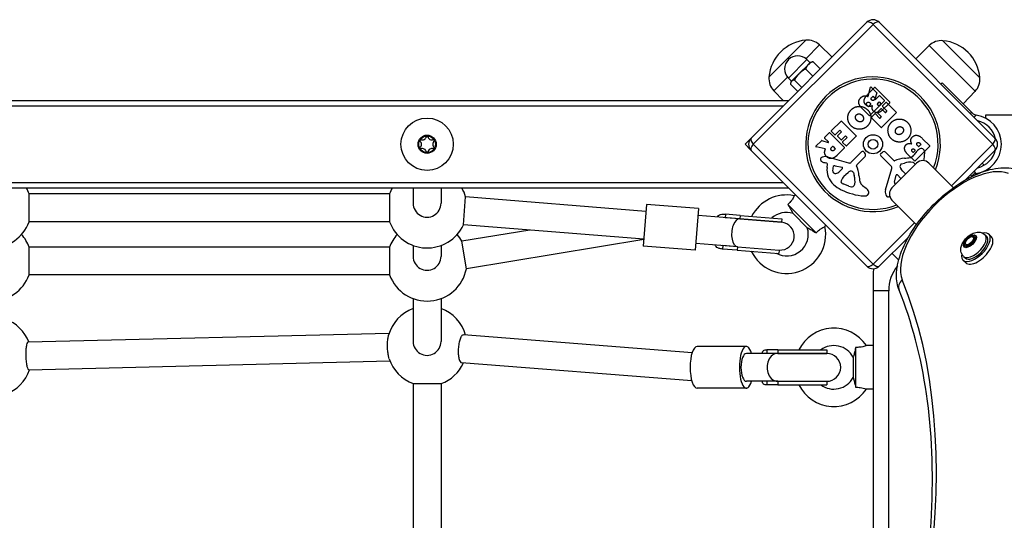
# Model space of a CAD drawing. Units: millimetres. Extents: x -9060 to 5784, y -8910 to 5779.
# Drawn here: x 1538 to 2103, y -3284 to -2997 of the extents above; entities that cross this region are included whole.
import ezdxf

# ---------------------------------------------------------------- set-up
doc = ezdxf.new("R2010")
doc.units = ezdxf.units.MM
doc.header["$LTSCALE"] = 100
doc.layers.add('SW_Toestellen', color=2, linetype='Continuous')

msp = doc.modelspace()

# ---------------------------------------------------------------- linework, layer by layer
at = {"layer": 'SW_Toestellen'}
for p, q in [((1958.05, -3064.88), (2024.51, -2998.41)), ((1958.05, -3064.88), (2024.51, -2998.41)), ((2028.05, -2999.61), (1959.24, -3068.42)), ((2028.05, -2999.61), (1959.24, -3068.42)), ((2096.86, -3068.42), (2028.05, -2999.61)), ((2096.86, -3068.42), (2028.05, -2999.61)), ((2031.59, -2998.41), (2098.05, -3064.88)), ((2031.59, -2998.41), (2098.05, -3064.88)), ((1968.3, -3029.88), (1989.51, -3008.67)), ((1968.3, -3029.88), (1989.51, -3008.67)), ((1989.48, -3019.31), (1997.35, -3011.44)), ((1997.35, -3011.44), (2004.52, -3018.41)), ((2060.35, -3011.78), (2052.54, -3019.37)), ((2060.35, -3011.78), (2086.63, -3038.05)), ((2068.19, -3009), (2089.4, -3030.22)), ((2068.19, -3009), (2089.4, -3030.22)), ((1990.11, -3019.87), (1979.51, -3030.48)), ((1990.93, -3022.59), (1985.62, -3027.9)), ((1991.88, -3021.64), (1990.11, -3019.87)), ((1992.24, -3021.29), (1990.93, -3022.59)), ((1992.24, -3021.29), (1992.83, -3021.13)), ((1997.72, -3025.21), (1993.52, -3021.01)), ((1985.62, -3027.9), (1981.27, -3032.25)), ((1993.55, -3029.38), (1989.35, -3025.18)), ((1971.07, -3037.71), (1978.94, -3029.85)), ((1981.27, -3032.25), (1979.51, -3030.48)), ((1984.84, -3038.09), (1980.65, -3033.89)), ((1980.92, -3032.6), (1980.76, -3033.19)), ((1981.27, -3032.25), (1980.92, -3032.6)), ((1987.11, -3035.82), (1982.91, -3031.62)), ((2067.05, -3033.87), (2067.75, -3033.17)), ((2067.75, -3033.17), (2084.7, -3050.11)), ((1971.07, -3037.71), (1976.62, -3043.42)), ((2024.87, -3039.93), (2028.92, -3035.89)), ((2025.33, -3040.9), (2026.61, -3035.74)), ((2026.94, -3035.65), (2030.08, -3038.79)), ((2027.35, -3041.56), (2027.98, -3040.93)), ((2028.27, -3040.93), (2029.37, -3042.04)), ((2030.13, -3038.98), (2029.05, -3042.59)), ((2029.2, -3035.89), (2037.61, -3044.3)), ((2029.39, -3042.79), (2031.59, -3040.58)), ((2031.88, -3040.58), (2034.6, -3043.31)), ((2086.63, -3038.05), (2079.73, -3045.15)), ((1979.51, -3043.42), (64.59, -3043.42)), ((67.59, -3046.42), (1976.51, -3046.42)), ((2025.23, -3046.66), (2024.7, -3046.13)), ((2026.73, -3045.45), (2025.51, -3046.66)), ((2026.15, -3044.59), (2026.73, -3045.17)), ((2034.6, -3043.59), (2026.19, -3052)), ((2029.37, -3042.32), (2028.79, -3042.9)), ((2030.93, -3044.78), (2031.4, -3044.32)), ((2031.68, -3044.32), (2032.58, -3045.21)), ((2032.58, -3045.5), (2032.16, -3045.91)), ((2037.61, -3044.58), (2033.07, -3049.11)), ((2033.49, -3046.43), (2035.47, -3044.46)), ((2035.75, -3044.46), (2041.38, -3050.09)), ((2025.91, -3052), (2021.57, -3047.66)), ((2027.14, -3052.95), (2029.11, -3050.98)), ((2029.4, -3050.98), (2031.82, -3053.4)), ((2030.63, -3050.05), (2032.61, -3048.07)), ((2032.77, -3052.46), (2030.63, -3050.33)), ((2032.89, -3048.07), (2035.03, -3050.2)), ((2041.38, -3050.37), (2032.97, -3058.78)), ((2036, -3049.23), (2033.49, -3046.72)), ((2035.31, -3050.2), (2036, -3049.51)), ((2084.7, -3050.11), (2083.99, -3050.82)), ((2085.7, -3051.11), (2084.7, -3050.11)), ((2086.07, -3052.9), (2087.23, -3051.73)), ((2092.87, -3053.57), (2092.87, -3051.57)), ((2092.87, -3051.57), (2445.72, -3051.57)), ((2004.09, -3060.72), (2009.72, -3055.09)), ((2010, -3055.09), (2018.41, -3063.49)), ((2032.69, -3058.78), (2027.14, -3053.23)), ((2032.11, -3053.4), (2032.77, -3052.75)), ((2000.22, -3064.59), (2002.94, -3061.87)), ((2003.22, -3061.87), (2011.63, -3070.27)), ((2006.07, -3062.98), (2004.09, -3061)), ((2008.86, -3060.47), (2006.35, -3062.98)), ((2007.7, -3063.57), (2009.83, -3061.44)), ((2009.83, -3061.16), (2009.14, -3060.47)), ((1767.9, -3066.6), (1768.4, -3065.73)), ((1771.55, -3063.92), (1772.55, -3063.92)), ((1775.7, -3065.73), (1776.2, -3066.6)), ((1954.55, -3068.42), (1957.7, -3065.27)), ((1957.7, -3071.56), (1954.55, -3068.42)), ((1959.24, -3068.42), (2028.05, -3137.23)), ((1959.24, -3068.42), (2028.05, -3137.23)), ((1995.28, -3069.53), (1998.42, -3066.39)), ((1998.62, -3066.34), (2002.23, -3067.41)), ((2002.42, -3067.08), (2000.22, -3064.87)), ((2009.68, -3065.84), (2007.7, -3063.86)), ((2012.1, -3063.7), (2009.96, -3065.84)), ((2010.61, -3067.07), (2013.04, -3064.64)), ((2012.58, -3069.32), (2010.61, -3067.35)), ((2013.04, -3064.36), (2012.38, -3063.7)), ((2018.41, -3063.78), (2012.86, -3069.32)), ((2054.15, -3069.73), (2053.57, -3069.16)), ((2055.53, -3068.63), (2054.43, -3069.73)), ((2054.9, -3067.72), (2055.53, -3068.35)), ((2056.53, -3065.24), (2060.58, -3069.28)), ((2073.06, -3092.22), (2096.86, -3068.42)), ((2073.06, -3092.22), (2096.86, -3068.42)), ((1768.4, -3071.1), (1767.9, -3070.23)), ((1772.55, -3072.92), (1771.55, -3072.92)), ((1776.2, -3070.23), (1775.7, -3071.1)), ((2024.51, -3138.42), (1958.05, -3071.95)), ((2024.51, -3138.42), (1958.05, -3071.95)), ((2000.54, -3071.13), (1995.37, -3069.86)), ((2004.22, -3070.32), (2004.8, -3069.74)), ((2005.08, -3069.74), (2006.3, -3070.95)), ((2006.3, -3071.24), (2005.77, -3071.77)), ((2011.63, -3070.56), (2007.29, -3074.9)), ((2015.55, -3078.76), (2021.41, -3072.81)), ((2022.77, -3072.89), (2023.56, -3073.92)), ((2032.53, -3073.7), (2033.56, -3072.9)), ((2035.14, -3073.01), (2039.91, -3077.77)), ((2051.89, -3077.97), (2047.35, -3073.44)), ((2050.97, -3072.94), (2050.56, -3072.53)), ((2052.15, -3072.05), (2051.25, -3072.94)), ((2051.69, -3071.3), (2052.15, -3071.77)), ((2051.8, -3074.37), (2053.29, -3072.34)), ((2060.58, -3069.57), (2052.17, -3077.97)), ((2098.05, -3071.95), (2081.13, -3088.88)), ((2098.05, -3071.95), (2081.13, -3088.88)), ((2001.54, -3079.36), (2000.51, -3079.06)), ((2001.62, -3081.74), (2001.82, -3079.77)), ((2001.94, -3075.61), (2014.05, -3079.14)), ((2023.46, -3075.51), (2018.69, -3080.28)), ((2038.39, -3080.92), (2032.44, -3075.06)), ((2038.9, -3093.41), (2053.05, -3079.27)), ((2044.34, -3079.73), (2046.07, -3079.22)), ((2051.75, -3079.26), (2052.29, -3079.8)), ((2060.12, -3079.27), (2074.2, -3093.35)), ((2091.76, -3080.45), (2090.66, -3079.35)), ((2006.22, -3080.72), (2010.23, -3081.61)), ((2010.45, -3082.41), (2008.38, -3084.37)), ((2011.5, -3086.58), (2012.37, -3085.71)), ((2012.53, -3085.56), (2013.71, -3084.53)), ((2016.74, -3084.71), (2017.24, -3086.44)), ((2035.25, -3094.53), (2038.78, -3082.41)), ((2040.35, -3090.25), (2041.24, -3086.23)), ((2042.05, -3086.01), (2044, -3088.09)), ((2045.19, -3083.94), (2044.17, -3082.76)), ((2046.21, -3084.97), (2045.34, -3084.1)), ((2083.99, -3086.02), (2084.7, -3086.73)), ((2084.7, -3086.73), (2085.7, -3085.72)), ((2087.23, -3085.11), (2086.07, -3083.94)), ((2092.87, -3083.64), (2092.87, -3083.27)), ((67.59, -3090.42), (1976.51, -3090.42)), ((2014.24, -3092.51), (2010.81, -3091.11)), ((2084.21, -3087.21), (2084.7, -3086.73)), ((64.59, -3093.42), (1979.51, -3093.42)), ((1750.49, -3096.92), (1543.61, -3096.92)), ((1543.61, -3112.92), (1543.61, -3096.92)), ((1750.49, -3096.92), (1750.49, -3112.92)), ((1764.05, -3093.42), (1764.05, -3102.31)), ((1780.05, -3093.42), (1780.05, -3102.31)), ((1983.41, -3097.32), (1982.77, -3097.95)), ((2017.21, -3092.12), (2016.67, -3092.66)), ((2022.09, -3092.17), (2024.13, -3093.66)), ((1792.91, -3114.61), (1794.18, -3098.66)), ((1897.69, -3106.94), (1794.18, -3098.66)), ((1898.01, -3102.96), (1896.09, -3126.88)), ((1927.91, -3105.35), (1898.01, -3102.96)), ((1979.11, -3103.07), (1995.33, -3119.29)), ((2052.99, -3114.57), (2038.9, -3100.48)), ((1927.91, -3105.35), (1926, -3129.27)), ((1943.29, -3108.58), (1943.13, -3110.58)), ((1951.68, -3109.26), (1943.29, -3108.58)), ((1982.12, -3108.09), (1990.31, -3116.29)), ((1750.49, -3112.92), (1543.61, -3112.92)), ((1951.52, -3111.25), (1927.59, -3109.34)), ((1951.52, -3111.25), (1943.13, -3110.58)), ((1951.68, -3109.26), (1951.52, -3111.25)), ((1951.52, -3111.25), (1975.44, -3113.16)), ((1975.44, -3113.16), (1951.52, -3111.25)), ((1951.68, -3109.26), (1975.6, -3111.17)), ((1975.6, -3111.17), (1975.44, -3113.16)), ((2028.05, -3137.23), (2051.85, -3113.43)), ((2028.05, -3137.23), (2051.85, -3113.43)), ((1830.93, -3117.65), (1792.04, -3124.03)), ((1896.41, -3122.89), (1792.91, -3114.61)), ((2001.09, -3114.99), (2000.45, -3115.63)), ((2094.53, -3120.05), (2096.07, -3121.59)), ((1794.62, -3139.82), (1792.04, -3124.03)), ((1896.39, -3123.13), (1794.62, -3139.82)), ((1950.24, -3127.2), (1926.32, -3125.28)), ((2048.51, -3121.5), (2031.59, -3138.42)), ((2048.51, -3121.5), (2031.59, -3138.42)), ((2081.02, -3125.37), (2081.04, -3125.34)), ((2081.05, -3125.42), (2081.02, -3125.37)), ((2084.65, -3125.49), (2081.96, -3126.79)), ((2086.39, -3122.77), (2084.65, -3125.49)), ((2085.22, -3121.46), (2085.44, -3121.35)), ((2085.44, -3121.35), (2086.39, -3122.77)), ((2085.82, -3121.95), (2085.51, -3121.64)), ((2092.39, -3120.39), (2093.29, -3121.28)), ((1750.49, -3127.42), (1543.61, -3127.42)), ((1543.61, -3143.42), (1543.61, -3127.42)), ((1750.49, -3127.42), (1750.49, -3143.42)), ((1764.05, -3126.48), (1764.05, -3132.81)), ((1780.05, -3126.48), (1780.05, -3132.81)), ((1926, -3129.27), (1896.09, -3126.88)), ((1941.86, -3126.53), (1941.7, -3128.52)), ((1950.08, -3129.19), (1941.7, -3128.52)), ((1950.24, -3127.2), (1941.86, -3126.53)), ((1950.24, -3127.2), (1950.08, -3129.19)), ((1950.08, -3129.19), (1974, -3131.11)), ((1950.24, -3127.2), (1974.16, -3129.11)), ((1950.24, -3127.2), (1974.16, -3129.11)), ((1974.16, -3129.11), (1974, -3131.11)), ((2038.98, -3131.02), (2042.8, -3134.84)), ((2081.58, -3126.19), (2081.27, -3125.88)), ((2081.96, -3126.79), (2081.53, -3126.14)), ((2079.68, -3134.9), (2081.23, -3136.44)), ((2080.02, -3132.76), (2080.92, -3133.66)), ((1750.49, -3143.42), (1543.61, -3143.42)), ((2028.05, -3142.86), (2028.05, -3152.59)), ((2037.05, -3152.59), (2028.05, -3152.59)), ((2028.05, -3152.59), (2028.05, -3441.37)), ((2037.05, -3413.54), (2037.05, -3152.59)), ((1764.05, -3156.98), (1764.05, -3181.61)), ((1780.05, -3156.98), (1780.05, -3181.61)), ((1543, -3181.8), (1750.3, -3176.75)), ((1924.13, -3188.19), (1792.88, -3177.86)), ((1955.32, -3184.42), (1927.05, -3184.42)), ((1967, -3186.42), (1967, -3188.42)), ((1973.31, -3186.42), (1967, -3186.42)), ((1973.31, -3186.42), (2001.48, -3186.42)), ((1973.31, -3186.42), (1973.31, -3188.42)), ((2001.48, -3186.42), (2001.48, -3188.42)), ((2018.05, -3184.95), (2018.05, -3207.89)), ((2028.05, -3183.92), (2024.26, -3183.92)), ((1543.38, -3197.8), (1750.69, -3192.74)), ((1973.31, -3188.42), (1955.32, -3188.42)), ((1973.31, -3188.42), (1967, -3188.42)), ((1973.31, -3188.42), (2001.48, -3188.42)), ((2001.48, -3188.42), (1973.31, -3188.42)), ((2016.63, -3190.62), (2016.63, -3202.21)), ((1923.99, -3204.18), (1791.77, -3193.77)), ((1973.31, -3204.42), (1955.32, -3204.42)), ((1967, -3204.42), (1967, -3206.42)), ((1973.31, -3204.42), (1967, -3204.42)), ((1973.31, -3204.42), (2001.48, -3204.42)), ((1973.31, -3204.42), (1973.31, -3206.42)), ((1973.31, -3204.42), (2001.48, -3204.42)), ((2001.48, -3204.42), (2001.48, -3206.42)), ((1764.05, -3205.78), (1764.05, -3424.85)), ((1764.05, -3205.78), (1780.05, -3205.78)), ((1780.05, -3205.78), (1780.05, -3424.85)), ((1955.32, -3208.42), (1927.05, -3208.42)), ((1973.31, -3206.42), (1967, -3206.42)), ((1973.31, -3206.42), (2001.48, -3206.42)), ((2028.05, -3208.92), (2024.26, -3208.92))]:
    msp.add_line(p, q, dxfattribs=at)
for centre, radius in [((1772.05, -3068.42), 15), ((1772.05, -3068.42), 5.23), ((2028.05, -3068.42), 5.5), ((2028.05, -3068.42), 5.5), ((1772.05, -3068.42), 4.78), ((2028.05, -3068.42), 2.75), ((2028.05, -3068.42), 2.75)]:
    msp.add_circle(centre, radius, dxfattribs=at)
for centre, radius, start, end in [((2028.05, -3001.95), 5, 45, 135), ((2028.05, -3001.95), 5, 45, 135), ((1991.43, -3031.79), 23.2, 94.7274, 175.2726), ((1990.41, -3018.57), 9.95, 45.8185, 95.1972), ((2067.29, -3018.91), 9.95, 84.8028, 134.1815), ((2066.27, -3032.13), 23.2, 4.7274, 85.2726), ((1984.81, -3025.18), 7.5, 45, 225), ((1978.21, -3030.78), 9.95, 174.8028, 224.1815), ((2028.05, -3068.42), 38.66, 337.827, 292.173), ((2028.05, -3068.42), 38.66, 337.827, 292.173), ((2028.05, -3068.42), 37.35, 338.6788, 291.3212), ((2028.05, -3068.42), 37.35, 338.6788, 291.3212), ((2079.49, -3031.12), 9.95, 315.8185, 5.1972), ((2026.8, -3035.79), 0.2, 45, 166.1549), ((2028.12, -3041.08), 0.2, 45, 135), ((2029.06, -3036.03), 0.2, 45, 135), ((2029.94, -3038.93), 0.2, 343.4065, 45), ((2031.74, -3040.72), 0.2, 45, 135), ((2025.37, -3046.52), 0.2, 225, 315), ((2026.59, -3045.31), 0.2, 315, 45), ((2029.25, -3042.65), 0.2, 163.4065, 315), ((2029.23, -3042.18), 0.2, 315, 45), ((2031.54, -3044.46), 0.2, 45, 135), ((2032.44, -3045.36), 0.2, 315, 45), ((2033.63, -3046.58), 0.2, 135, 225), ((2034.46, -3043.45), 0.2, 315, 45), ((2035.61, -3044.6), 0.2, 45, 135), ((2037.46, -3044.44), 0.2, 315, 45), ((2026.05, -3051.85), 0.2, 225, 315), ((2029.25, -3051.12), 0.2, 45, 135), ((2030.77, -3050.19), 0.2, 135, 225), ((2032.75, -3048.21), 0.2, 45, 135), ((2035.17, -3050.06), 0.2, 225, 315), ((2035.86, -3049.37), 0.2, 315, 45), ((2041.24, -3050.23), 0.2, 315, 45), ((2084.91, -3068.42), 16.85, 277.9232, 82.0768), ((2009.86, -3055.23), 0.2, 45, 135), ((2027.29, -3053.09), 0.2, 135, 225), ((2031.97, -3053.26), 0.2, 225, 315), ((2032.62, -3052.6), 0.2, 315, 45), ((2084.91, -3068.42), 13.85, 13.1705, 76.6236), ((2003.08, -3062.01), 0.2, 45, 135), ((2004.23, -3060.86), 0.2, 135, 225), ((2006.21, -3062.84), 0.2, 225, 315), ((2007.84, -3063.72), 0.2, 135, 225), ((2009, -3060.61), 0.2, 45, 135), ((2009.69, -3061.3), 0.2, 315, 45), ((2018.27, -3063.63), 0.2, 315, 45), ((2032.83, -3058.64), 0.2, 225, 315), ((1766.63, -3068.42), 2.22, 304.938, 55.062), ((1769.34, -3063.73), 2.22, 244.938, 355.062), ((1774.76, -3063.73), 2.22, 184.938, 295.062), ((1777.47, -3068.42), 2.22, 124.938, 235.062), ((1961.58, -3068.42), 5, 135, 225), ((1961.58, -3068.42), 5, 135, 225), ((1998.56, -3066.53), 0.2, 73.4065, 135), ((2000.36, -3064.73), 0.2, 135, 225), ((2002.28, -3067.22), 0.2, 253.4065, 45), ((2009.82, -3065.69), 0.2, 225, 315), ((2010.75, -3067.21), 0.2, 135, 225), ((2012.24, -3063.84), 0.2, 45, 135), ((2012.9, -3064.5), 0.2, 315, 45), ((2055.39, -3068.49), 0.2, 315, 45), ((2060.44, -3069.43), 0.2, 315, 45), ((2094.52, -3068.42), 5, 315, 45), ((2094.52, -3068.42), 5, 315, 45), ((1769.34, -3073.11), 2.22, 4.938, 115.062), ((1774.76, -3073.11), 2.22, 64.938, 175.062), ((1995.42, -3069.67), 0.2, 135, 256.1549), ((2004.94, -3069.88), 0.2, 45, 135), ((2006.16, -3071.1), 0.2, 315, 45), ((2011.49, -3070.42), 0.2, 315, 45), ((2012.72, -3069.18), 0.2, 225, 315), ((2022.06, -3073.44), 0.903, 37.5394, 135.391), ((2022.61, -3074.66), 1.2, 315, 37.5394), ((2033.08, -3074.41), 0.903, 127.5394, 225.391), ((2034.29, -3073.86), 1.2, 45, 127.5394), ((2048.5, -3071.97), 4.09, 284.4322, 323.9192), ((2051.11, -3072.8), 0.2, 225, 315), ((2052.01, -3071.91), 0.2, 315, 45), ((2056.71, -3074.83), 4.23, 113.9789, 143.9192), ((2054.29, -3069.59), 0.2, 225, 315), ((2055.7, -3072.57), 1.76, 41.8903, 113.9789), ((2054.93, -3073.26), 2.8, 356.023, 41.8903), ((2022.02, -3070.98), 35.79, 348.9456, 356.023), ((2084.91, -3068.42), 13.85, 283.3764, 346.8295), ((1999.14, -3077.14), 1.27, 117.1674, 207.7179), ((1999.09, -3077.16), 1.21, 207.7179, 231.8811), ((2000.08, -3075.91), 2.81, 231.8811, 245.2655), ((2001.69, -3082.1), 6.85, 112.3888, 117.1674), ((2003.77, -3067.89), 11.64, 245.2655, 253.7438), ((2000.73, -3079.77), 4.33, 73.7438, 112.3888), ((2001.43, -3079.74), 0.391, 354.3689, 73.7438), ((2014.48, -3077.7), 1.51, 253.7438, 315.391), ((2019.01, -3080.6), 0.452, 135, 203.834), ((2040.23, -3077.46), 0.452, 225, 293.834), ((2047.14, -3093.09), 16.64, 93.8223, 113.834), ((2045.17, -3081.15), 1.69, 133.1545, 196.6277), ((2044.57, -3080.5), 0.805, 106.2927, 133.1545), ((2044.75, -3057.4), 19.13, 273.8223, 284.4322), ((2049.41, -3090.66), 11.91, 82.8686, 106.2927), ((2050.71, -3080.3), 1.47, 45, 82.8686), ((2052.03, -3077.83), 0.2, 225, 315), ((2052.02, -3080.08), 0.391, 24.0675, 45), ((2050.78, -3080.63), 1.75, 23.4767, 24.0675), ((2056.58, -3082.81), 5, 45, 135), ((2013.3, -3082.89), 11.73, 174.3689, 227.1302), ((2009.89, -3083.16), 5.03, 157.4006, 191.4075), ((2006.18, -3083.91), 1.25, 191.4075, 263.9493), ((2006.04, -3081.56), 0.856, 77.4938, 157.4006), ((2006.36, -3082.23), 2.94, 263.9493, 313.2808), ((2010.13, -3082.07), 0.47, 313.2808, 77.4938), ((2014.5, -3087.84), 3.01, 130.9397, 135), ((2015.7, -3086.83), 3.04, 106.6277, 130.9397), ((2015.32, -3085.54), 1.69, 43.1545, 106.6277), ((2015.96, -3084.93), 0.805, 16.2927, 43.1545), ((2003.38, -3087.5), 16.64, 3.8223, 23.834), ((2037.33, -3081.99), 1.51, 343.7438, 45.391), ((2041.7, -3086.34), 0.47, 43.2808, 167.4938), ((2046.47, -3080.76), 3.04, 196.6277, 220.9397), ((2047.47, -3081.97), 3.01, 220.9397, 225), ((2052.55, -3078.24), 9.24, 226.6935, 231.6875), ((2017.8, -3078.04), 18.35, 227.1302, 243.8323), ((2010.65, -3089.77), 1.04, 157.3905, 223.8881), ((2018.22, -3092.92), 9.24, 136.6935, 157.3905), ((2011.83, -3088.64), 2.67, 223.8881, 247.6753), ((2016.17, -3091.08), 1.47, 315, 352.8686), ((2005.81, -3089.78), 11.91, 352.8686, 16.2927), ((2039.07, -3085.12), 19.13, 183.8223, 194.4322), ((2024.5, -3088.87), 4.09, 194.4322, 233.9192), ((2041.19, -3090.43), 0.856, 167.4938, 247.4006), ((2042.79, -3086.58), 5.03, 247.4006, 249.453), ((2041.86, -3090.11), 2.94, 40.1771, 43.2808), ((1522.05, -3104.92), 23, 20.3544, 30), ((1772.05, -3104.92), 23, 150, 159.6456), ((1772.05, -3104.92), 23, 15.7805, 30), ((1978.38, -3120.02), 22.5, 78.749, 152.9583), ((2025.49, -3062.38), 35.79, 243.8323, 266.023), ((2016.33, -3087.43), 5.5, 247.6753, 262.5187), ((2015.84, -3091.15), 1.75, 262.5187, 294.0675), ((2016.39, -3092.38), 0.391, 294.0675, 315), ((2023.2, -3095.3), 2.8, 266.023, 311.8903), ((2021.64, -3097.07), 4.23, 23.9789, 53.9192), ((2023.9, -3096.07), 1.76, 311.8903, 23.9789), ((2039.4, -3095.74), 4.33, 163.7438, 202.3888), ((2041.73, -3094.78), 6.85, 202.3888, 207.1674), ((2042.44, -3096.95), 5, 135, 225), ((2036.77, -3097.33), 1.27, 207.1674, 297.7179), ((2036.79, -3097.38), 1.21, 297.7179, 312.6389), ((1978.38, -3120.02), 12.5, 72.6249, 131.9624), ((1522.05, -3104.92), 23, 200.3544, 339.6456), ((1772.05, -3104.92), 23, 200.3544, 335.0717), ((1974.8, -3121.14), 8, 265.4261, 85.4261), ((1978.38, -3120.02), 22.5, 205.872, 11.251), ((1978.38, -3120.02), 12.5, 241.224, 17.3751), ((1522.05, -3135.42), 23, 20.3544, 41.5324), ((1772.05, -3135.42), 23, 138.4676, 159.6456), ((1772.05, -3135.42), 23, 29.668, 41.5324), ((1772.05, -3135.42), 23, 200.3544, 348.9592), ((2028.05, -3134.89), 5, 225, 315), ((2028.05, -3134.89), 5, 225, 315), ((2037.05, -3142.86), 9, 160.5489, 180), ((2060.55, -3152.59), 23.5, 141.9001, 180), ((1522.05, -3135.42), 23, 200.3544, 339.6456), ((1772.05, -3184.22), 23, 110.3544, 164.3948), ((1772.05, -3184.22), 23, 15.7884, 69.6456), ((1522.05, -3190.32), 23, 21.7511, 69.6456), ((2005.55, -3196.42), 22.5, 33.749, 153.6122), ((2005.55, -3196.42), 12.5, 27.6249, 126.8699), ((1772.05, -3184.22), 23, 198.4193, 249.6456), ((2001.48, -3196.42), 8, 270, 90), ((1522.05, -3190.32), 23, 290.3544, 341.0444), ((1772.05, -3184.22), 23, 290.3544, 335.2107), ((2005.55, -3196.42), 12.5, 233.1301, 332.3751), ((2005.55, -3196.42), 22.5, 206.3878, 326.251)]:
    msp.add_arc(centre, radius, start, end, dxfattribs=at)
for centre, major_axis, ratio, start_param, end_param in [((2028.05, -3001.95), (-3.54, 3.54), 0.350756, 5.049737, 6.283185), ((2028.05, -3001.95), (-3.54, 3.54), 0.350756, 5.049737, 6.283185), ((2028.05, -3001.95), (3.54, 3.54), 0.350756, 0, 1.233448), ((2028.05, -3001.95), (3.54, 3.54), 0.350756, 0, 1.233448), ((1961.58, -3068.42), (-3.54, 3.54), 0.350756, 0, 1.233448), ((1961.58, -3068.42), (-3.54, 3.54), 0.350756, 0, 1.233448), ((1961.58, -3068.42), (-3.54, -3.54), 0.350756, 5.049737, 6.283185), ((1961.58, -3068.42), (-3.54, -3.54), 0.350756, 5.049737, 6.283185), ((2094.52, -3068.42), (3.54, 3.54), 0.350756, 5.049737, 6.283185), ((2094.52, -3068.42), (3.54, 3.54), 0.350756, 5.049737, 6.283185), ((2094.52, -3068.42), (3.54, -3.54), 0.350756, 0, 1.233448), ((2094.52, -3068.42), (3.54, -3.54), 0.350756, 0, 1.233448), ((2078.37, -3118.73), (-31.11, -31.11), 0.48481, 3.343891, 6.080887), ((1772.05, -3102.31), (-8, 0), 0.99264, 0, 3.141593), ((1950.88, -3119.22), (0.64, 7.97), 0.5, 0, 3.141593), ((2087.1, -3127.47), (-7.42, -7.42), 0.48481, 5.646451, 10.061512), ((2086.21, -3126.57), (-6.19, -6.19), 0.48481, 0, 3.141593), ((2087.1, -3127.47), (6.19, 6.19), 0.48481, 3.141593, 6.283185), ((2088.65, -3129.02), (-7.42, -7.42), 0.48481, 0, 3.141593), ((2083.7, -3124.07), (2.12, 2.12), 0.48481, 3.141593, 6.283185), ((1772.05, -3132.81), (-8, 0), 0.99264, 0, 3.141593), ((2028.05, -3134.89), (-3.54, -3.54), 0.350756, 0, 1.233448), ((2028.05, -3134.89), (-3.54, -3.54), 0.350756, 0, 1.233448), ((2028.05, -3134.89), (3.54, -3.54), 0.350756, 5.049737, 6.283185), ((2028.05, -3134.89), (3.54, -3.54), 0.350756, 5.049737, 6.283185), ((1431.04, -3648.97), (569.93, 569.93), 0.48481, 5.355541, 6.080887), ((2048.57, -3149.89), (-5.56, -2.25), 0.856784, 5.06013, 6.283185), ((1772.05, -3181.61), (-8, 0), 0.99264, 0, 3.141593), ((1927.05, -3196.42), (0, -12), 0.33441, 3.141593, 6.283185), ((1955.32, -3196.42), (0, -12), 0.33441, 2.300524, 7.124254), ((1955.32, -3196.42), (0, -8), 0.386143, 3.141593, 6.283185), ((1973.31, -3196.42), (0, 8), 0.760821, 0, 3.141593)]:
    msp.add_ellipse(centre, major_axis=major_axis, ratio=ratio, start_param=start_param, end_param=end_param, dxfattribs=at)
for centre, major_axis in [((2083.7, -3124.07), (3.32, 3.32)), ((2083.7, -3124.07), (2.83, 2.83)), ((2083.39, -3123.76), (2.12, 2.12))]:
    msp.add_ellipse(centre, major_axis=major_axis, ratio=0.48481, dxfattribs=at)
for points, weights in [([(1990.93, -3022.59), (1989.96, -3023.56), (1989.35, -3025.18)], [1, 1.0379548493, 1]), ([(1993.52, -3021.01), (1991.9, -3021.62), (1990.93, -3022.59)], [1, 1.0379548493, 1]), ([(1992.83, -3021.13), (1993.13, -3021.05), (1993.52, -3021.01)], [1.01704074517, 1.01291498381, 1]), ([(1985.62, -3027.9), (1984.13, -3029.39), (1982.91, -3031.62)], [1, 1.0379548493, 1]), ([(1989.35, -3025.18), (1987.12, -3026.4), (1985.62, -3027.9)], [1, 1.0379548493, 1]), ([(1981.27, -3032.25), (1980.75, -3032.78), (1980.65, -3033.89)], [1, 1.0379548493, 1]), ([(1982.91, -3031.62), (1981.8, -3031.73), (1981.27, -3032.25)], [1, 1.0379548493, 1])]:
    msp.add_rational_spline(points, weights, degree=2, dxfattribs=at)
for points, degree in [([(2020.96, -3041.77), (2021.88, -3040.79), (2023.01, -3040.65)], 2), ([(2023.92, -3045.87), (2021.41, -3043.4), (2024.87, -3039.93)], 2), ([(2023.01, -3040.65), (2023.8, -3040.53), (2024.62, -3040.86)], 2), ([(2024.62, -3040.86), (2024.9, -3040.96), (2025.06, -3041.04)], 2), ([(2019.9, -3044.89), (2019.56, -3043.22), (2020.96, -3041.77)], 2), ([(2021.57, -3047.66), (2020.18, -3046.26), (2019.9, -3044.89)], 2), ([(2027.81, -3046.17), (2025.54, -3047.48), (2023.92, -3045.87)], 2), ([(2024.7, -3046.13), (2023.9, -3045.33), (2024.55, -3044.59)], 2), ([(2024.55, -3044.59), (2024.9, -3044.2), (2025.81, -3044.24), (2026.15, -3044.59)], 2), ([(2027.31, -3043.05), (2026.99, -3042.76), (2027.04, -3041.88), (2027.35, -3041.56)], 2), ([(2028.79, -3042.9), (2028, -3043.68), (2027.31, -3043.05)], 2), ([(2027.57, -3047.9), (2027.44, -3047.03), (2027.81, -3046.17)], 2), ([(2030.93, -3045.99), (2030.67, -3045.75), (2030.69, -3045.03), (2030.93, -3044.78)], 2), ([(2032.16, -3045.91), (2031.88, -3046.19), (2031.2, -3046.22), (2030.93, -3045.99)], 2), ([(2013.58, -3053.14), (2013.64, -3050.47), (2015.64, -3048.53)], 2), ([(2015.64, -3048.53), (2017.58, -3046.65), (2023.04, -3046.73), (2024.93, -3048.66)], 2), ([(2017.95, -3053.24), (2017.82, -3052.28), (2018.49, -3051.58)], 2), ([(2018.49, -3051.58), (2019.15, -3050.88), (2020.09, -3050.97)], 2), ([(2020.09, -3050.97), (2020.98, -3051.04), (2021.7, -3051.71)], 2), ([(2021.7, -3051.71), (2022.42, -3052.39), (2022.65, -3054.31), (2021.99, -3055.02)], 2), ([(2024.93, -3048.66), (2026.81, -3050.58), (2026.79, -3055.99), (2024.9, -3057.89)], 2), ([(2028.36, -3049.48), (2027.69, -3048.86), (2027.57, -3047.9)], 2), ([(2030.78, -3050.29), (2029.39, -3050.45), (2028.36, -3049.48)], 2), ([(2033.07, -3049.11), (2032.05, -3050.14), (2030.78, -3050.29)], 2), ([(2087.23, -3051.73), (2087.12, -3051.71), (2087, -3051.7), (2086.88, -3051.68)], 3), ([(2015.57, -3057.95), (2013.51, -3055.89), (2013.58, -3053.14)], 2), ([(2024.9, -3057.89), (2022.99, -3059.82), (2017.48, -3059.86), (2015.57, -3057.95)], 2), ([(2018.8, -3054.81), (2018.08, -3054.14), (2017.95, -3053.24)], 2), ([(2020.4, -3055.59), (2019.52, -3055.49), (2018.8, -3054.81)], 2), ([(2021.99, -3055.02), (2021.37, -3055.69), (2020.4, -3055.59)], 2), ([(2038.57, -3065.26), (2036.65, -3063.36), (2036.61, -3057.85), (2038.52, -3055.94)], 2), ([(2038.52, -3055.94), (2040.58, -3053.87), (2043.32, -3053.95)], 2), ([(2043.32, -3053.95), (2046, -3054), (2047.94, -3056)], 2), ([(2047.94, -3056), (2049.82, -3057.95), (2049.74, -3063.41), (2047.81, -3065.3)], 2), ([(2041.45, -3062.36), (2040.78, -3061.74), (2040.88, -3060.77)], 2), ([(2040.88, -3060.77), (2040.97, -3059.88), (2041.65, -3059.17)], 2), ([(2044.76, -3062.06), (2044.08, -3062.79), (2042.15, -3063.01), (2041.45, -3062.36)], 2), ([(2041.65, -3059.17), (2042.33, -3058.45), (2043.23, -3058.32)], 2), ([(2043.23, -3058.32), (2044.19, -3058.19), (2044.89, -3058.85)], 2), ([(2045.49, -3060.46), (2045.43, -3061.34), (2044.76, -3062.06)], 2), ([(2044.89, -3058.85), (2045.58, -3059.52), (2045.49, -3060.46)], 2), ([(2050.6, -3064.28), (2053.07, -3061.78), (2056.53, -3065.24)], 2), ([(2047.81, -3065.3), (2045.89, -3067.17), (2040.48, -3067.16), (2038.57, -3065.26)], 2), ([(2046.17, -3071.15), (2046.02, -3069.76), (2046.99, -3068.73)], 2), ([(2046.99, -3068.73), (2047.61, -3068.06), (2048.57, -3067.93)], 2), ([(2048.57, -3067.93), (2049.44, -3067.81), (2050.29, -3068.17)], 2), ([(2050.29, -3068.17), (2048.99, -3065.9), (2050.6, -3064.28)], 2), ([(2053.57, -3069.16), (2052.78, -3068.37), (2053.42, -3067.68)], 2), ([(2053.42, -3067.68), (2053.71, -3067.36), (2054.59, -3067.4), (2054.9, -3067.72)], 2), ([(2000.29, -3073.46), (2000.17, -3072.67), (2000.49, -3071.85)], 2), ([(2001.4, -3075.51), (2000.43, -3074.58), (2000.29, -3073.46)], 2), ([(2000.49, -3071.85), (2000.6, -3071.57), (2000.67, -3071.41)], 2), ([(2004.23, -3071.91), (2003.83, -3071.57), (2003.88, -3070.66), (2004.22, -3070.32)], 2), ([(2005.77, -3071.77), (2004.96, -3072.57), (2004.23, -3071.91)], 2), ([(2007.29, -3074.9), (2005.9, -3076.29), (2004.52, -3076.57)], 2), ([(2047.35, -3073.44), (2046.33, -3072.41), (2046.17, -3071.15)], 2), ([(2050.56, -3072.53), (2050.28, -3072.25), (2050.24, -3071.56), (2050.48, -3071.29)], 2), ([(2050.48, -3071.29), (2050.72, -3071.04), (2051.44, -3071.06), (2051.69, -3071.3)], 2), ([(2004.52, -3076.57), (2002.85, -3076.91), (2001.4, -3075.51)], 2), ([(2086.88, -3085.15), (2087, -3085.14), (2087.12, -3085.12), (2087.23, -3085.11)], 3), ([(1792.88, -3177.86), (1792.69, -3177.84), (1792.5, -3177.89), (1792.32, -3178)], 3), ([(1543.19, -3197.74), (1543.25, -3197.78), (1543.32, -3197.8), (1543.38, -3197.8)], 3)]:
    msp.add_open_spline(points, degree=degree, dxfattribs=at)
for points, knots in [([(2025.06, -3041.04), (2025.08, -3041.05), (2025.11, -3041.05), (2025.16, -3041.06), (2025.18, -3041.05), (2025.23, -3041.04), (2025.25, -3041.02), (2025.29, -3040.99), (2025.3, -3040.98), (2025.32, -3040.94), (2025.33, -3040.92), (2025.33, -3040.9)], [0, 0, 0, 0, 0.00781289, 0.00781289, 0.01562578, 0.01562578, 0.02343867, 0.02343867, 0.02938866, 0.02938866, 0.03533865, 0.03533865, 0.03533865, 0.03533865]), ([(2086.88, -3051.68), (2086.68, -3051.66), (2086.46, -3051.6), (2086.11, -3051.44), (2085.93, -3051.32), (2085.75, -3051.17), (2085.72, -3051.14), (2085.7, -3051.11)], [1.412368, 1.412368, 1.412368, 1.412368, 1.4702273, 1.4702273, 1.532822, 1.532822, 1.5455752, 1.5455752, 1.5455752, 1.5455752]), ([(2000.67, -3071.41), (2000.68, -3071.39), (2000.69, -3071.36), (2000.69, -3071.31), (2000.69, -3071.28), (2000.67, -3071.24), (2000.65, -3071.21), (2000.62, -3071.18), (2000.61, -3071.17), (2000.57, -3071.15), (2000.56, -3071.14), (2000.54, -3071.13)], [0, 0, 0, 0, 0.00781289, 0.00781289, 0.01562578, 0.01562578, 0.02343867, 0.02343867, 0.02938866, 0.02938866, 0.03533865, 0.03533865, 0.03533865, 0.03533865]), ([(2043.01, -3152.15), (2041.9, -3149.42), (2041.45, -3146.45), (2041.57, -3139.55), (2042.41, -3135.55), (2045.39, -3127.16), (2047.61, -3122.75), (2053.08, -3114.17), (2056.31, -3110), (2063.44, -3102.23), (2067.33, -3098.63), (2075.47, -3092.27), (2079.71, -3089.52), (2088.26, -3085.13), (2092.55, -3083.51), (2100.92, -3081.73), (2105.01, -3081.57), (2109.83, -3082.68), (2110.82, -3082.99), (2111.78, -3083.37)], [3.343891, 3.343891, 3.343891, 3.343891, 3.606515, 3.606515, 3.936157, 3.936157, 4.28436, 4.28436, 4.624377, 4.624377, 4.960357, 4.960357, 5.297552, 5.297552, 5.641215, 5.641215, 5.988785, 5.988785, 6.080887, 6.080887, 6.080887, 6.080887]), ([(2085.7, -3085.72), (2085.72, -3085.7), (2085.75, -3085.67), (2085.93, -3085.51), (2086.11, -3085.4), (2086.46, -3085.24), (2086.68, -3085.18), (2086.88, -3085.15)], [0.9310107, 0.9310107, 0.9310107, 0.9310107, 0.9437638, 0.9437638, 1.0063585, 1.0063585, 1.0642178, 1.0642178, 1.0642178, 1.0642178]), ([(1982.77, -3097.95), (1982.77, -3097.95), (1982.76, -3097.99), (1982.67, -3098.21), (1982.57, -3098.45), (1982.24, -3099.11), (1982.03, -3099.52), (1981.47, -3100.41), (1981.13, -3100.88), (1980.25, -3101.95), (1979.69, -3102.53), (1979.11, -3103.07)], [1.029569, 1.029569, 1.029569, 1.029569, 1.165629, 1.165629, 1.395471, 1.395471, 1.620708, 1.620708, 1.846469, 1.846469, 2.129864, 2.129864, 2.129864, 2.129864]), ([(1979.11, -3103.07), (1979.43, -3103.54), (1979.74, -3104.02), (1980.53, -3105.26), (1980.97, -3105.98), (1981.55, -3107), (1981.76, -3107.38), (1982.02, -3107.88), (1982.09, -3108.02), (1982.11, -3108.08), (1982.12, -3108.09), (1982.12, -3108.09)], [0.1055085, 0.1055085, 0.1055085, 0.1055085, 0.2763988, 0.2763988, 0.5687733, 0.5687733, 0.7800853, 0.7800853, 0.9534926, 0.9534926, 0.9945108, 0.9945108, 0.9945108, 0.9945108]), ([(1938.67, -3110.22), (1938.75, -3110.08), (1938.84, -3109.94), (1939.18, -3109.48), (1939.51, -3109.18), (1940.28, -3108.77), (1940.74, -3108.65), (1941.81, -3108.51), (1942.52, -3108.52), (1943.29, -3108.58)], [0.8833079, 0.8833079, 0.8833079, 0.8833079, 0.9553177, 0.9553177, 1.1478896, 1.1478896, 1.3404614, 1.3404614, 1.5975123, 1.5975123, 1.5975123, 1.5975123]), ([(1990.31, -3116.29), (1990.31, -3116.29), (1990.36, -3116.31), (1990.58, -3116.41), (1990.78, -3116.52), (1991.35, -3116.82), (1991.75, -3117.05), (1992.76, -3117.64), (1993.41, -3118.04), (1994.48, -3118.73), (1994.91, -3119.01), (1995.33, -3119.29)], [0.9945108, 0.9945108, 0.9945108, 0.9945108, 1.1129648, 1.1129648, 1.274846, 1.274846, 1.4768079, 1.4768079, 1.7453153, 1.7453153, 1.912387, 1.912387, 1.912387, 1.912387]), ([(1995.33, -3119.29), (1995.93, -3118.65), (1996.58, -3118.04), (1997.79, -3117.07), (1998.29, -3116.74), (1999.14, -3116.23), (1999.52, -3116.04), (2000.1, -3115.77), (2000.3, -3115.69), (2000.43, -3115.64), (2000.45, -3115.63), (2000.45, -3115.63)], [0, 0, 0, 0, 0.264498, 0.264498, 0.484894, 0.484894, 0.709927, 0.709927, 0.935695, 0.935695, 1.029569, 1.029569, 1.029569, 1.029569]), ([(2080.02, -3132.76), (2079.6, -3132.34), (2079.26, -3131.86), (2078.75, -3130.81), (2078.6, -3130.25), (2078.43, -3129.06), (2078.45, -3128.44), (2078.66, -3127.05), (2078.91, -3126.31), (2079.63, -3124.75), (2080.14, -3123.95), (2081.31, -3122.49), (2081.96, -3121.83), (2083.37, -3120.67), (2084.12, -3120.16), (2085.8, -3119.32), (2086.73, -3118.98), (2088.21, -3118.83), (2088.64, -3118.82), (2089.78, -3118.93), (2090.54, -3119.12), (2091.67, -3119.76), (2092.06, -3120.05), (2092.39, -3120.39)], [3.043927, 3.043927, 3.043927, 3.043927, 3.210257, 3.210257, 3.39172, 3.39172, 3.623737, 3.623737, 3.961283, 3.961283, 4.391634, 4.391634, 4.80431, 4.80431, 5.215666, 5.215666, 5.646871, 5.646871, 5.805621, 5.805621, 6.050124, 6.050124, 6.18552, 6.18552, 6.18552, 6.18552]), ([(1941.7, -3128.52), (1940.92, -3128.46), (1940.22, -3128.36), (1939.18, -3128.05), (1938.76, -3127.86), (1938.05, -3127.33), (1937.78, -3126.99), (1937.52, -3126.47), (1937.45, -3126.33), (1937.4, -3126.17)], [-1.5975123, -1.5975123, -1.5975123, -1.5975123, -1.3404614, -1.3404614, -1.1478896, -1.1478896, -0.9553177, -0.9553177, -0.8833079, -0.8833079, -0.8833079, -0.8833079]), ([(1992.21, -3529.45), (2006.17, -3499.56), (2018.15, -3470.11), (2037.92, -3412.73), (2045.7, -3384.79), (2056.92, -3331.06), (2060.36, -3305.25), (2062.83, -3256.34), (2061.88, -3233.23), (2055.64, -3190.2), (2050.36, -3170.28), (2043.01, -3152.15)], [5.3555409, 5.3555409, 5.3555409, 5.3555409, 5.5006102, 5.5006102, 5.6456795, 5.6456795, 5.7907488, 5.7907488, 5.9358181, 5.9358181, 6.0808874, 6.0808874, 6.0808874, 6.0808874]), ([(1543, -3181.81), (1542.86, -3181.81), (1542.72, -3181.91), (1542.4, -3182.39), (1542.22, -3182.89), (1541.94, -3184.14), (1541.82, -3184.96), (1541.66, -3186.82), (1541.62, -3187.86), (1541.62, -3189.85), (1541.66, -3190.94), (1541.82, -3192.99), (1541.94, -3193.96), (1542.22, -3195.54), (1542.4, -3196.26), (1542.78, -3197.3), (1542.99, -3197.62), (1543.19, -3197.74)], [2.503491, 2.503491, 2.503491, 2.503491, 2.707227, 2.707227, 3.007551, 3.007551, 3.308952, 3.308952, 3.610353, 3.610353, 3.911754, 3.911754, 4.213154, 4.213154, 4.513479, 4.513479, 4.813804, 4.813804, 4.813804, 4.813804]), ([(1750.23, -3191.48), (1750.06, -3190.99), (1749.92, -3190.36), (1749.65, -3188.89), (1749.53, -3187.93), (1749.37, -3185.87), (1749.33, -3184.78), (1749.33, -3182.79), (1749.37, -3181.75), (1749.53, -3179.89), (1749.65, -3179.07), (1749.83, -3178.3), (1749.86, -3178.16), (1749.9, -3178.03)], [0.341304, 0.341304, 0.341304, 0.341304, 0.600649, 0.600649, 0.90205, 0.90205, 1.203451, 1.203451, 1.504852, 1.504852, 1.806252, 1.806252, 1.876493, 1.876493, 1.876493, 1.876493]), ([(1792.32, -3178), (1791.99, -3178.2), (1791.65, -3178.61), (1791.05, -3179.79), (1790.79, -3180.56), (1790.37, -3182.22), (1790.2, -3183.23), (1789.97, -3185.31), (1789.91, -3186.39), (1789.91, -3188.32), (1789.97, -3189.32), (1790.2, -3191.09), (1790.37, -3191.86), (1790.79, -3192.97), (1791.05, -3193.4), (1791.48, -3193.71), (1791.63, -3193.76), (1791.77, -3193.77)], [0, 0, 0, 0, 0.28714, 0.28714, 0.574279, 0.574279, 0.871954, 0.871954, 1.169629, 1.169629, 1.467304, 1.467304, 1.76498, 1.76498, 2.052119, 2.052119, 2.179339, 2.179339, 2.179339, 2.179339]), ([(1964.52, -3188.42), (1964.53, -3188.27), (1964.54, -3188.12), (1964.61, -3187.63), (1964.71, -3187.31), (1965.05, -3186.84), (1965.29, -3186.68), (1965.94, -3186.46), (1966.42, -3186.42), (1967, -3186.42)], [0.8833079, 0.8833079, 0.8833079, 0.8833079, 0.9553177, 0.9553177, 1.1478896, 1.1478896, 1.3404614, 1.3404614, 1.5975123, 1.5975123, 1.5975123, 1.5975123]), ([(2018.05, -3184.95), (2017.94, -3185.51), (2017.82, -3186.06), (2017.5, -3187.49), (2017.3, -3188.32), (2017, -3189.45), (2016.87, -3189.87), (2016.7, -3190.4), (2016.65, -3190.55), (2016.63, -3190.62), (2016.63, -3190.62), (2016.63, -3190.62)], [0.1055085, 0.1055085, 0.1055085, 0.1055085, 0.2763988, 0.2763988, 0.5687733, 0.5687733, 0.7800853, 0.7800853, 0.9534926, 0.9534926, 0.9945108, 0.9945108, 0.9945108, 0.9945108]), ([(2024.26, -3183.92), (2024.26, -3183.92), (2024.22, -3183.93), (2024, -3184.02), (2023.76, -3184.12), (2023.06, -3184.36), (2022.63, -3184.5), (2021.59, -3184.73), (2021.02, -3184.83), (2019.64, -3184.96), (2018.84, -3184.97), (2018.05, -3184.95)], [1.029569, 1.029569, 1.029569, 1.029569, 1.165629, 1.165629, 1.395471, 1.395471, 1.620708, 1.620708, 1.846469, 1.846469, 2.129864, 2.129864, 2.129864, 2.129864]), ([(1967, -3206.42), (1966.42, -3206.42), (1965.94, -3206.38), (1965.29, -3206.15), (1965.05, -3205.99), (1964.71, -3205.52), (1964.61, -3205.2), (1964.54, -3204.71), (1964.53, -3204.57), (1964.52, -3204.42)], [-1.5975123, -1.5975123, -1.5975123, -1.5975123, -1.3404614, -1.3404614, -1.1478896, -1.1478896, -0.9553177, -0.9553177, -0.8833079, -0.8833079, -0.8833079, -0.8833079]), ([(2016.63, -3202.21), (2016.63, -3202.21), (2016.64, -3202.26), (2016.72, -3202.49), (2016.79, -3202.7), (2016.98, -3203.33), (2017.1, -3203.77), (2017.4, -3204.9), (2017.57, -3205.64), (2017.85, -3206.89), (2017.95, -3207.39), (2018.05, -3207.89)], [0.9945108, 0.9945108, 0.9945108, 0.9945108, 1.1129648, 1.1129648, 1.274846, 1.274846, 1.4768079, 1.4768079, 1.7453153, 1.7453153, 1.912387, 1.912387, 1.912387, 1.912387]), ([(2018.05, -3207.89), (2018.93, -3207.86), (2019.82, -3207.88), (2021.36, -3208.05), (2021.94, -3208.17), (2022.9, -3208.42), (2023.3, -3208.55), (2023.91, -3208.77), (2024.11, -3208.85), (2024.24, -3208.91), (2024.26, -3208.92), (2024.26, -3208.92)], [0, 0, 0, 0, 0.264498, 0.264498, 0.484894, 0.484894, 0.709927, 0.709927, 0.935695, 0.935695, 1.029569, 1.029569, 1.029569, 1.029569])]:
    msp.add_open_spline(points, degree=3, knots=knots, dxfattribs=at)

doc.saveas('drawing.dxf')
